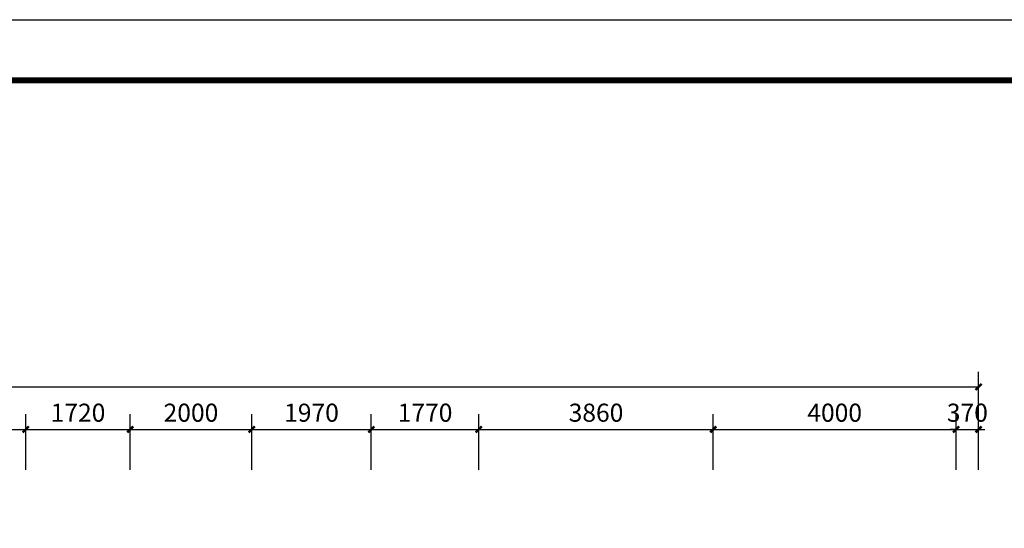
# Model space of a CAD drawing. Units: millimetres. Extents: x -447491 to 29365465, y -10279710 to 28025236.
# Drawn here: x 1893547 to 1909760, y 237494 to 245863 of the extents above; entities that cross this region are included whole.
import ezdxf
from ezdxf.enums import TextEntityAlignment as Align

# ---------------------------------------------------------------- set-up
doc = ezdxf.new("R2010")
doc.units = ezdxf.units.MM
doc.header["$LTSCALE"] = 1000
for name, color, linetype in [('TEL_DIM', 3, 'Continuous'), ('图框', 135, 'Continuous'), ('图框--文字', 7, 'Continuous')]:
    doc.layers.add(name, color=color, linetype=linetype)
doc.styles.add('_TCH_DIM_T3', font='SIMPLEX', dxfattribs={"width": 0.705882, "bigfont": 'GBCBIG'})
doc.styles.add('图框-宋体', font='txt', dxfattribs={"width": 0.8})
doc.dimstyles.new('_TCH_ARCH&&100', dxfattribs={"dimtxt": 297.5, "dimasz": 100, "dimexe": 250, "dimexo": 300, "dimgap": 126.25, "dimtad": 1, "dimdec": 0, "dimzin": 0, "dimdsep": 46, "dimtxsty": '_TCH_DIM_T3', "dimblk": 'ARCHTICK', "dimcen": 0.09, "dimclrt": 7, "dimazin": 2, "dimtfac": 1, "dimtdec": 0, "dimtix": 1, "dimtmove": 2, "dimatfit": 3, "dimfxl": 0, "dimtolj": 1, "dimtzin": 0, "dimarcsym": 0})

# ---------------------------------------------------------------- blocks, each defined once
blk = doc.blocks.new('_ArchTick')
at = {"color": 0, "linetype": 'ByBlock', "const_width": 0.4}
blk.add_lwpolyline([(-0.5, -0.5), (0.5, 0.5)], dxfattribs=at)
blk = doc.blocks.new('*D145')
at = {"layer": 'Defpoints', "color": 0, "transparency": 16777216}
for p in [(247937, 147088), (210067, 145425), (247937, 145425)]:
    blk.add_point(p, dxfattribs=at)
at = {"layer": 'TEL_DIM', "color": 0, "lineweight": -2, "transparency": 16777216}
for p, q in [((210067, 145725), (210067, 147338)), ((247937, 145725), (247937, 147338)), ((210067, 147088), (247937, 147088))]:
    blk.add_line(p, q, dxfattribs=at)
at = {"layer": 'TEL_DIM', "color": 0, "lineweight": -2, "transparency": 16777216, "xscale": 100, "yscale": 100, "zscale": 100, "rotation": 180}
blk.add_blockref('_ArchTick', (210067, 147088), dxfattribs=at)
at = {"layer": 'TEL_DIM', "color": 0, "lineweight": -2, "transparency": 16777216, "xscale": 100, "yscale": 100, "zscale": 100}
blk.add_blockref('_ArchTick', (247937, 147088), dxfattribs=at)
at = {"layer": 'TEL_DIM', "color": 7, "transparency": 16777216, "insert": (229002, 147363), "char_height": 297.5, "attachment_point": 5, "style": '_TCH_DIM_T3'}
blk.add_mtext('\\A1;37870', dxfattribs=at)
blk = doc.blocks.new('*D154')
at = {"layer": 'Defpoints', "color": 0, "transparency": 16777216}
for p in [(232247, 146388), (228677, 145425), (232247, 145425)]:
    blk.add_point(p, dxfattribs=at)
at = {"layer": 'TEL_DIM', "color": 0, "lineweight": -2, "transparency": 16777216}
for p, q in [((228677, 145725), (228677, 146638)), ((232247, 145725), (232247, 146638)), ((228677, 146388), (232247, 146388))]:
    blk.add_line(p, q, dxfattribs=at)
at = {"layer": 'TEL_DIM', "color": 0, "lineweight": -2, "transparency": 16777216, "xscale": 100, "yscale": 100, "zscale": 100, "rotation": 180}
blk.add_blockref('_ArchTick', (228677, 146388), dxfattribs=at)
at = {"layer": 'TEL_DIM', "color": 0, "lineweight": -2, "transparency": 16777216, "xscale": 100, "yscale": 100, "zscale": 100}
blk.add_blockref('_ArchTick', (232247, 146388), dxfattribs=at)
at = {"layer": 'TEL_DIM', "color": 7, "transparency": 16777216, "insert": (230462, 146663), "char_height": 297.5, "attachment_point": 5, "style": '_TCH_DIM_T3'}
blk.add_mtext('\\A1;3570', dxfattribs=at)
blk = doc.blocks.new('*D155')
at = {"layer": 'Defpoints', "color": 0, "transparency": 16777216}
for p in [(233967, 146388), (232247, 145425), (233967, 145425)]:
    blk.add_point(p, dxfattribs=at)
at = {"layer": 'TEL_DIM', "color": 0, "lineweight": -2, "transparency": 16777216}
for p, q in [((232247, 145725), (232247, 146638)), ((233967, 145725), (233967, 146638)), ((232247, 146388), (233967, 146388))]:
    blk.add_line(p, q, dxfattribs=at)
at = {"layer": 'TEL_DIM', "color": 0, "lineweight": -2, "transparency": 16777216, "xscale": 100, "yscale": 100, "zscale": 100, "rotation": 180}
blk.add_blockref('_ArchTick', (232247, 146388), dxfattribs=at)
at = {"layer": 'TEL_DIM', "color": 0, "lineweight": -2, "transparency": 16777216, "xscale": 100, "yscale": 100, "zscale": 100}
blk.add_blockref('_ArchTick', (233967, 146388), dxfattribs=at)
at = {"layer": 'TEL_DIM', "color": 7, "transparency": 16777216, "insert": (233107, 146663), "char_height": 297.5, "attachment_point": 5, "style": '_TCH_DIM_T3'}
blk.add_mtext('\\A1;1720', dxfattribs=at)
blk = doc.blocks.new('*D156')
at = {"layer": 'Defpoints', "color": 0, "transparency": 16777216}
for p in [(235967, 146388), (233967, 145425), (235967, 145425)]:
    blk.add_point(p, dxfattribs=at)
at = {"layer": 'TEL_DIM', "color": 0, "lineweight": -2, "transparency": 16777216}
for p, q in [((233967, 145725), (233967, 146638)), ((235967, 145725), (235967, 146638)), ((233967, 146388), (235967, 146388))]:
    blk.add_line(p, q, dxfattribs=at)
at = {"layer": 'TEL_DIM', "color": 0, "lineweight": -2, "transparency": 16777216, "xscale": 100, "yscale": 100, "zscale": 100, "rotation": 180}
blk.add_blockref('_ArchTick', (233967, 146388), dxfattribs=at)
at = {"layer": 'TEL_DIM', "color": 0, "lineweight": -2, "transparency": 16777216, "xscale": 100, "yscale": 100, "zscale": 100}
blk.add_blockref('_ArchTick', (235967, 146388), dxfattribs=at)
at = {"layer": 'TEL_DIM', "color": 7, "transparency": 16777216, "insert": (234967, 146663), "char_height": 297.5, "attachment_point": 5, "style": '_TCH_DIM_T3'}
blk.add_mtext('\\A1;2000', dxfattribs=at)
blk = doc.blocks.new('*D157')
at = {"layer": 'Defpoints', "color": 0, "transparency": 16777216}
for p in [(237937, 146388), (235967, 145425), (237937, 145425)]:
    blk.add_point(p, dxfattribs=at)
at = {"layer": 'TEL_DIM', "color": 0, "lineweight": -2, "transparency": 16777216}
for p, q in [((235967, 145725), (235967, 146638)), ((237937, 145725), (237937, 146638)), ((235967, 146388), (237937, 146388))]:
    blk.add_line(p, q, dxfattribs=at)
at = {"layer": 'TEL_DIM', "color": 0, "lineweight": -2, "transparency": 16777216, "xscale": 100, "yscale": 100, "zscale": 100, "rotation": 180}
blk.add_blockref('_ArchTick', (235967, 146388), dxfattribs=at)
at = {"layer": 'TEL_DIM', "color": 0, "lineweight": -2, "transparency": 16777216, "xscale": 100, "yscale": 100, "zscale": 100}
blk.add_blockref('_ArchTick', (237937, 146388), dxfattribs=at)
at = {"layer": 'TEL_DIM', "color": 7, "transparency": 16777216, "insert": (236952, 146663), "char_height": 297.5, "attachment_point": 5, "style": '_TCH_DIM_T3'}
blk.add_mtext('\\A1;1970', dxfattribs=at)
blk = doc.blocks.new('*D158')
at = {"layer": 'Defpoints', "color": 0, "transparency": 16777216}
for p in [(239707, 146388), (237937, 145425), (239707, 145425)]:
    blk.add_point(p, dxfattribs=at)
at = {"layer": 'TEL_DIM', "color": 0, "lineweight": -2, "transparency": 16777216}
for p, q in [((237937, 145725), (237937, 146638)), ((239707, 145725), (239707, 146638)), ((237937, 146388), (239707, 146388))]:
    blk.add_line(p, q, dxfattribs=at)
at = {"layer": 'TEL_DIM', "color": 0, "lineweight": -2, "transparency": 16777216, "xscale": 100, "yscale": 100, "zscale": 100, "rotation": 180}
blk.add_blockref('_ArchTick', (237937, 146388), dxfattribs=at)
at = {"layer": 'TEL_DIM', "color": 0, "lineweight": -2, "transparency": 16777216, "xscale": 100, "yscale": 100, "zscale": 100}
blk.add_blockref('_ArchTick', (239707, 146388), dxfattribs=at)
at = {"layer": 'TEL_DIM', "color": 7, "transparency": 16777216, "insert": (238822, 146663), "char_height": 297.5, "attachment_point": 5, "style": '_TCH_DIM_T3'}
blk.add_mtext('\\A1;1770', dxfattribs=at)
blk = doc.blocks.new('*D159')
at = {"layer": 'Defpoints', "color": 0, "transparency": 16777216}
for p in [(243567, 146388), (239707, 145425), (243567, 145425)]:
    blk.add_point(p, dxfattribs=at)
at = {"layer": 'TEL_DIM', "color": 0, "lineweight": -2, "transparency": 16777216}
for p, q in [((239707, 145725), (239707, 146638)), ((243567, 145725), (243567, 146638)), ((239707, 146388), (243567, 146388))]:
    blk.add_line(p, q, dxfattribs=at)
at = {"layer": 'TEL_DIM', "color": 0, "lineweight": -2, "transparency": 16777216, "xscale": 100, "yscale": 100, "zscale": 100, "rotation": 180}
blk.add_blockref('_ArchTick', (239707, 146388), dxfattribs=at)
at = {"layer": 'TEL_DIM', "color": 0, "lineweight": -2, "transparency": 16777216, "xscale": 100, "yscale": 100, "zscale": 100}
blk.add_blockref('_ArchTick', (243567, 146388), dxfattribs=at)
at = {"layer": 'TEL_DIM', "color": 7, "transparency": 16777216, "insert": (241637, 146663), "char_height": 297.5, "attachment_point": 5, "style": '_TCH_DIM_T3'}
blk.add_mtext('\\A1;3860', dxfattribs=at)
blk = doc.blocks.new('*D160')
at = {"layer": 'Defpoints', "color": 0, "transparency": 16777216}
for p in [(247567, 146388), (243567, 145425), (247567, 145425)]:
    blk.add_point(p, dxfattribs=at)
at = {"layer": 'TEL_DIM', "color": 0, "lineweight": -2, "transparency": 16777216}
for p, q in [((243567, 145725), (243567, 146638)), ((247567, 145725), (247567, 146638)), ((243567, 146388), (247567, 146388))]:
    blk.add_line(p, q, dxfattribs=at)
at = {"layer": 'TEL_DIM', "color": 0, "lineweight": -2, "transparency": 16777216, "xscale": 100, "yscale": 100, "zscale": 100, "rotation": 180}
blk.add_blockref('_ArchTick', (243567, 146388), dxfattribs=at)
at = {"layer": 'TEL_DIM', "color": 0, "lineweight": -2, "transparency": 16777216, "xscale": 100, "yscale": 100, "zscale": 100}
blk.add_blockref('_ArchTick', (247567, 146388), dxfattribs=at)
at = {"layer": 'TEL_DIM', "color": 7, "transparency": 16777216, "insert": (245567, 146663), "char_height": 297.5, "attachment_point": 5, "style": '_TCH_DIM_T3'}
blk.add_mtext('\\A1;4000', dxfattribs=at)
blk = doc.blocks.new('*D161')
at = {"layer": 'Defpoints', "color": 0, "transparency": 16777216}
for p in [(247937, 146388), (247567, 145425), (247937, 145425)]:
    blk.add_point(p, dxfattribs=at)
at = {"layer": 'TEL_DIM', "color": 0, "lineweight": -2, "transparency": 16777216}
for p, q in [((247567, 145725), (247567, 146638)), ((247937, 145725), (247937, 146638)), ((247567, 146388), (247467, 146388)), ((247567, 146388), (247937, 146388)), ((247937, 146388), (248037, 146388))]:
    blk.add_line(p, q, dxfattribs=at)
at = {"layer": 'TEL_DIM', "color": 0, "lineweight": -2, "transparency": 16777216, "xscale": 100, "yscale": 100, "zscale": 100}
blk.add_blockref('_ArchTick', (247567, 146388), dxfattribs=at)
at = {"layer": 'TEL_DIM', "color": 0, "lineweight": -2, "transparency": 16777216, "xscale": 100, "yscale": 100, "zscale": 100, "rotation": 180}
blk.add_blockref('_ArchTick', (247937, 146388), dxfattribs=at)
at = {"layer": 'TEL_DIM', "color": 7, "transparency": 16777216, "insert": (247752, 146663), "char_height": 297.5, "attachment_point": 5, "style": '_TCH_DIM_T3'}
blk.add_mtext('\\A1;370', dxfattribs=at)
blk = doc.blocks.new('*D300')
at = {"layer": 'Defpoints', "color": 0, "transparency": 16777216}
for p in [(247937, 147088), (210067, 145425), (247937, 145425)]:
    blk.add_point(p, dxfattribs=at)
at = {"layer": 'TEL_DIM', "color": 0, "lineweight": -2, "transparency": 16777216}
for p, q in [((210067, 145725), (210067, 147338)), ((247937, 145725), (247937, 147338)), ((210067, 147088), (247937, 147088))]:
    blk.add_line(p, q, dxfattribs=at)
at = {"layer": 'TEL_DIM', "color": 0, "lineweight": -2, "transparency": 16777216, "xscale": 100, "yscale": 100, "zscale": 100, "rotation": 180}
blk.add_blockref('_ArchTick', (210067, 147088), dxfattribs=at)
at = {"layer": 'TEL_DIM', "color": 0, "lineweight": -2, "transparency": 16777216, "xscale": 100, "yscale": 100, "zscale": 100}
blk.add_blockref('_ArchTick', (247937, 147088), dxfattribs=at)
at = {"layer": 'TEL_DIM', "color": 7, "transparency": 16777216, "insert": (229002, 147363), "char_height": 297.5, "attachment_point": 5, "style": '_TCH_DIM_T3'}
blk.add_mtext('\\A1;37870', dxfattribs=at)
blk = doc.blocks.new('*D309')
at = {"layer": 'Defpoints', "color": 0, "transparency": 16777216}
for p in [(232247, 146388), (228677, 145425), (232247, 145425)]:
    blk.add_point(p, dxfattribs=at)
at = {"layer": 'TEL_DIM', "color": 0, "lineweight": -2, "transparency": 16777216}
for p, q in [((228677, 145725), (228677, 146638)), ((232247, 145725), (232247, 146638)), ((228677, 146388), (232247, 146388))]:
    blk.add_line(p, q, dxfattribs=at)
at = {"layer": 'TEL_DIM', "color": 0, "lineweight": -2, "transparency": 16777216, "xscale": 100, "yscale": 100, "zscale": 100, "rotation": 180}
blk.add_blockref('_ArchTick', (228677, 146388), dxfattribs=at)
at = {"layer": 'TEL_DIM', "color": 0, "lineweight": -2, "transparency": 16777216, "xscale": 100, "yscale": 100, "zscale": 100}
blk.add_blockref('_ArchTick', (232247, 146388), dxfattribs=at)
at = {"layer": 'TEL_DIM', "color": 7, "transparency": 16777216, "insert": (230462, 146663), "char_height": 297.5, "attachment_point": 5, "style": '_TCH_DIM_T3'}
blk.add_mtext('\\A1;3570', dxfattribs=at)
blk = doc.blocks.new('*D310')
at = {"layer": 'Defpoints', "color": 0, "transparency": 16777216}
for p in [(233967, 146388), (232247, 145425), (233967, 145425)]:
    blk.add_point(p, dxfattribs=at)
at = {"layer": 'TEL_DIM', "color": 0, "lineweight": -2, "transparency": 16777216}
for p, q in [((232247, 145725), (232247, 146638)), ((233967, 145725), (233967, 146638)), ((232247, 146388), (233967, 146388))]:
    blk.add_line(p, q, dxfattribs=at)
at = {"layer": 'TEL_DIM', "color": 0, "lineweight": -2, "transparency": 16777216, "xscale": 100, "yscale": 100, "zscale": 100, "rotation": 180}
blk.add_blockref('_ArchTick', (232247, 146388), dxfattribs=at)
at = {"layer": 'TEL_DIM', "color": 0, "lineweight": -2, "transparency": 16777216, "xscale": 100, "yscale": 100, "zscale": 100}
blk.add_blockref('_ArchTick', (233967, 146388), dxfattribs=at)
at = {"layer": 'TEL_DIM', "color": 7, "transparency": 16777216, "insert": (233107, 146663), "char_height": 297.5, "attachment_point": 5, "style": '_TCH_DIM_T3'}
blk.add_mtext('\\A1;1720', dxfattribs=at)
blk = doc.blocks.new('*D311')
at = {"layer": 'Defpoints', "color": 0, "transparency": 16777216}
for p in [(235967, 146388), (233967, 145425), (235967, 145425)]:
    blk.add_point(p, dxfattribs=at)
at = {"layer": 'TEL_DIM', "color": 0, "lineweight": -2, "transparency": 16777216}
for p, q in [((233967, 145725), (233967, 146638)), ((235967, 145725), (235967, 146638)), ((233967, 146388), (235967, 146388))]:
    blk.add_line(p, q, dxfattribs=at)
at = {"layer": 'TEL_DIM', "color": 0, "lineweight": -2, "transparency": 16777216, "xscale": 100, "yscale": 100, "zscale": 100, "rotation": 180}
blk.add_blockref('_ArchTick', (233967, 146388), dxfattribs=at)
at = {"layer": 'TEL_DIM', "color": 0, "lineweight": -2, "transparency": 16777216, "xscale": 100, "yscale": 100, "zscale": 100}
blk.add_blockref('_ArchTick', (235967, 146388), dxfattribs=at)
at = {"layer": 'TEL_DIM', "color": 7, "transparency": 16777216, "insert": (234967, 146663), "char_height": 297.5, "attachment_point": 5, "style": '_TCH_DIM_T3'}
blk.add_mtext('\\A1;2000', dxfattribs=at)
blk = doc.blocks.new('*D312')
at = {"layer": 'Defpoints', "color": 0, "transparency": 16777216}
for p in [(237937, 146388), (235967, 145425), (237937, 145425)]:
    blk.add_point(p, dxfattribs=at)
at = {"layer": 'TEL_DIM', "color": 0, "lineweight": -2, "transparency": 16777216}
for p, q in [((235967, 145725), (235967, 146638)), ((237937, 145725), (237937, 146638)), ((235967, 146388), (237937, 146388))]:
    blk.add_line(p, q, dxfattribs=at)
at = {"layer": 'TEL_DIM', "color": 0, "lineweight": -2, "transparency": 16777216, "xscale": 100, "yscale": 100, "zscale": 100, "rotation": 180}
blk.add_blockref('_ArchTick', (235967, 146388), dxfattribs=at)
at = {"layer": 'TEL_DIM', "color": 0, "lineweight": -2, "transparency": 16777216, "xscale": 100, "yscale": 100, "zscale": 100}
blk.add_blockref('_ArchTick', (237937, 146388), dxfattribs=at)
at = {"layer": 'TEL_DIM', "color": 7, "transparency": 16777216, "insert": (236952, 146663), "char_height": 297.5, "attachment_point": 5, "style": '_TCH_DIM_T3'}
blk.add_mtext('\\A1;1970', dxfattribs=at)
blk = doc.blocks.new('*D313')
at = {"layer": 'Defpoints', "color": 0, "transparency": 16777216}
for p in [(239707, 146388), (237937, 145425), (239707, 145425)]:
    blk.add_point(p, dxfattribs=at)
at = {"layer": 'TEL_DIM', "color": 0, "lineweight": -2, "transparency": 16777216}
for p, q in [((237937, 145725), (237937, 146638)), ((239707, 145725), (239707, 146638)), ((237937, 146388), (239707, 146388))]:
    blk.add_line(p, q, dxfattribs=at)
at = {"layer": 'TEL_DIM', "color": 0, "lineweight": -2, "transparency": 16777216, "xscale": 100, "yscale": 100, "zscale": 100, "rotation": 180}
blk.add_blockref('_ArchTick', (237937, 146388), dxfattribs=at)
at = {"layer": 'TEL_DIM', "color": 0, "lineweight": -2, "transparency": 16777216, "xscale": 100, "yscale": 100, "zscale": 100}
blk.add_blockref('_ArchTick', (239707, 146388), dxfattribs=at)
at = {"layer": 'TEL_DIM', "color": 7, "transparency": 16777216, "insert": (238822, 146663), "char_height": 297.5, "attachment_point": 5, "style": '_TCH_DIM_T3'}
blk.add_mtext('\\A1;1770', dxfattribs=at)
blk = doc.blocks.new('*D314')
at = {"layer": 'Defpoints', "color": 0, "transparency": 16777216}
for p in [(243567, 146388), (239707, 145425), (243567, 145425)]:
    blk.add_point(p, dxfattribs=at)
at = {"layer": 'TEL_DIM', "color": 0, "lineweight": -2, "transparency": 16777216}
for p, q in [((239707, 145725), (239707, 146638)), ((243567, 145725), (243567, 146638)), ((239707, 146388), (243567, 146388))]:
    blk.add_line(p, q, dxfattribs=at)
at = {"layer": 'TEL_DIM', "color": 0, "lineweight": -2, "transparency": 16777216, "xscale": 100, "yscale": 100, "zscale": 100, "rotation": 180}
blk.add_blockref('_ArchTick', (239707, 146388), dxfattribs=at)
at = {"layer": 'TEL_DIM', "color": 0, "lineweight": -2, "transparency": 16777216, "xscale": 100, "yscale": 100, "zscale": 100}
blk.add_blockref('_ArchTick', (243567, 146388), dxfattribs=at)
at = {"layer": 'TEL_DIM', "color": 7, "transparency": 16777216, "insert": (241637, 146663), "char_height": 297.5, "attachment_point": 5, "style": '_TCH_DIM_T3'}
blk.add_mtext('\\A1;3860', dxfattribs=at)
blk = doc.blocks.new('*D315')
at = {"layer": 'Defpoints', "color": 0, "transparency": 16777216}
for p in [(247567, 146388), (243567, 145425), (247567, 145425)]:
    blk.add_point(p, dxfattribs=at)
at = {"layer": 'TEL_DIM', "color": 0, "lineweight": -2, "transparency": 16777216}
for p, q in [((243567, 145725), (243567, 146638)), ((247567, 145725), (247567, 146638)), ((243567, 146388), (247567, 146388))]:
    blk.add_line(p, q, dxfattribs=at)
at = {"layer": 'TEL_DIM', "color": 0, "lineweight": -2, "transparency": 16777216, "xscale": 100, "yscale": 100, "zscale": 100, "rotation": 180}
blk.add_blockref('_ArchTick', (243567, 146388), dxfattribs=at)
at = {"layer": 'TEL_DIM', "color": 0, "lineweight": -2, "transparency": 16777216, "xscale": 100, "yscale": 100, "zscale": 100}
blk.add_blockref('_ArchTick', (247567, 146388), dxfattribs=at)
at = {"layer": 'TEL_DIM', "color": 7, "transparency": 16777216, "insert": (245567, 146663), "char_height": 297.5, "attachment_point": 5, "style": '_TCH_DIM_T3'}
blk.add_mtext('\\A1;4000', dxfattribs=at)
blk = doc.blocks.new('*D316')
at = {"layer": 'Defpoints', "color": 0, "transparency": 16777216}
for p in [(247937, 146388), (247567, 145425), (247937, 145425)]:
    blk.add_point(p, dxfattribs=at)
at = {"layer": 'TEL_DIM', "color": 0, "lineweight": -2, "transparency": 16777216}
for p, q in [((247567, 145725), (247567, 146638)), ((247937, 145725), (247937, 146638)), ((247567, 146388), (247467, 146388)), ((247567, 146388), (247937, 146388)), ((247937, 146388), (248037, 146388))]:
    blk.add_line(p, q, dxfattribs=at)
at = {"layer": 'TEL_DIM', "color": 0, "lineweight": -2, "transparency": 16777216, "xscale": 100, "yscale": 100, "zscale": 100}
blk.add_blockref('_ArchTick', (247567, 146388), dxfattribs=at)
at = {"layer": 'TEL_DIM', "color": 0, "lineweight": -2, "transparency": 16777216, "xscale": 100, "yscale": 100, "zscale": 100, "rotation": 180}
blk.add_blockref('_ArchTick', (247937, 146388), dxfattribs=at)
at = {"layer": 'TEL_DIM', "color": 7, "transparency": 16777216, "insert": (247752, 146663), "char_height": 297.5, "attachment_point": 5, "style": '_TCH_DIM_T3'}
blk.add_mtext('\\A1;370', dxfattribs=at)
blk = doc.blocks.new('*D583')
at = {"layer": 'Defpoints', "color": 0, "transparency": 16777216}
for p in [(247937, 147088), (210067, 145425), (247937, 145425)]:
    blk.add_point(p, dxfattribs=at)
at = {"layer": 'TEL_DIM', "color": 0, "lineweight": -2, "transparency": 16777216}
for p, q in [((210067, 145725), (210067, 147338)), ((247937, 145725), (247937, 147338)), ((210067, 147088), (247937, 147088))]:
    blk.add_line(p, q, dxfattribs=at)
at = {"layer": 'TEL_DIM', "color": 0, "lineweight": -2, "transparency": 16777216, "xscale": 100, "yscale": 100, "zscale": 100, "rotation": 180}
blk.add_blockref('_ArchTick', (210067, 147088), dxfattribs=at)
at = {"layer": 'TEL_DIM', "color": 0, "lineweight": -2, "transparency": 16777216, "xscale": 100, "yscale": 100, "zscale": 100}
blk.add_blockref('_ArchTick', (247937, 147088), dxfattribs=at)
at = {"layer": 'TEL_DIM', "color": 7, "transparency": 16777216, "insert": (229002, 147363), "char_height": 297.5, "attachment_point": 5, "style": '_TCH_DIM_T3'}
blk.add_mtext('\\A1;37870', dxfattribs=at)
blk = doc.blocks.new('*D592')
at = {"layer": 'Defpoints', "color": 0, "transparency": 16777216}
for p in [(232247, 146388), (228677, 145425), (232247, 145425)]:
    blk.add_point(p, dxfattribs=at)
at = {"layer": 'TEL_DIM', "color": 0, "lineweight": -2, "transparency": 16777216}
for p, q in [((228677, 145725), (228677, 146638)), ((232247, 145725), (232247, 146638)), ((228677, 146388), (232247, 146388))]:
    blk.add_line(p, q, dxfattribs=at)
at = {"layer": 'TEL_DIM', "color": 0, "lineweight": -2, "transparency": 16777216, "xscale": 100, "yscale": 100, "zscale": 100, "rotation": 180}
blk.add_blockref('_ArchTick', (228677, 146388), dxfattribs=at)
at = {"layer": 'TEL_DIM', "color": 0, "lineweight": -2, "transparency": 16777216, "xscale": 100, "yscale": 100, "zscale": 100}
blk.add_blockref('_ArchTick', (232247, 146388), dxfattribs=at)
at = {"layer": 'TEL_DIM', "color": 7, "transparency": 16777216, "insert": (230462, 146663), "char_height": 297.5, "attachment_point": 5, "style": '_TCH_DIM_T3'}
blk.add_mtext('\\A1;3570', dxfattribs=at)
blk = doc.blocks.new('*D593')
at = {"layer": 'Defpoints', "color": 0, "transparency": 16777216}
for p in [(233967, 146388), (232247, 145425), (233967, 145425)]:
    blk.add_point(p, dxfattribs=at)
at = {"layer": 'TEL_DIM', "color": 0, "lineweight": -2, "transparency": 16777216}
for p, q in [((232247, 145725), (232247, 146638)), ((233967, 145725), (233967, 146638)), ((232247, 146388), (233967, 146388))]:
    blk.add_line(p, q, dxfattribs=at)
at = {"layer": 'TEL_DIM', "color": 0, "lineweight": -2, "transparency": 16777216, "xscale": 100, "yscale": 100, "zscale": 100, "rotation": 180}
blk.add_blockref('_ArchTick', (232247, 146388), dxfattribs=at)
at = {"layer": 'TEL_DIM', "color": 0, "lineweight": -2, "transparency": 16777216, "xscale": 100, "yscale": 100, "zscale": 100}
blk.add_blockref('_ArchTick', (233967, 146388), dxfattribs=at)
at = {"layer": 'TEL_DIM', "color": 7, "transparency": 16777216, "insert": (233107, 146663), "char_height": 297.5, "attachment_point": 5, "style": '_TCH_DIM_T3'}
blk.add_mtext('\\A1;1720', dxfattribs=at)
blk = doc.blocks.new('*D594')
at = {"layer": 'Defpoints', "color": 0, "transparency": 16777216}
for p in [(235967, 146388), (233967, 145425), (235967, 145425)]:
    blk.add_point(p, dxfattribs=at)
at = {"layer": 'TEL_DIM', "color": 0, "lineweight": -2, "transparency": 16777216}
for p, q in [((233967, 145725), (233967, 146638)), ((235967, 145725), (235967, 146638)), ((233967, 146388), (235967, 146388))]:
    blk.add_line(p, q, dxfattribs=at)
at = {"layer": 'TEL_DIM', "color": 0, "lineweight": -2, "transparency": 16777216, "xscale": 100, "yscale": 100, "zscale": 100, "rotation": 180}
blk.add_blockref('_ArchTick', (233967, 146388), dxfattribs=at)
at = {"layer": 'TEL_DIM', "color": 0, "lineweight": -2, "transparency": 16777216, "xscale": 100, "yscale": 100, "zscale": 100}
blk.add_blockref('_ArchTick', (235967, 146388), dxfattribs=at)
at = {"layer": 'TEL_DIM', "color": 7, "transparency": 16777216, "insert": (234967, 146663), "char_height": 297.5, "attachment_point": 5, "style": '_TCH_DIM_T3'}
blk.add_mtext('\\A1;2000', dxfattribs=at)
blk = doc.blocks.new('*D595')
at = {"layer": 'Defpoints', "color": 0, "transparency": 16777216}
for p in [(237937, 146388), (235967, 145425), (237937, 145425)]:
    blk.add_point(p, dxfattribs=at)
at = {"layer": 'TEL_DIM', "color": 0, "lineweight": -2, "transparency": 16777216}
for p, q in [((235967, 145725), (235967, 146638)), ((237937, 145725), (237937, 146638)), ((235967, 146388), (237937, 146388))]:
    blk.add_line(p, q, dxfattribs=at)
at = {"layer": 'TEL_DIM', "color": 0, "lineweight": -2, "transparency": 16777216, "xscale": 100, "yscale": 100, "zscale": 100, "rotation": 180}
blk.add_blockref('_ArchTick', (235967, 146388), dxfattribs=at)
at = {"layer": 'TEL_DIM', "color": 0, "lineweight": -2, "transparency": 16777216, "xscale": 100, "yscale": 100, "zscale": 100}
blk.add_blockref('_ArchTick', (237937, 146388), dxfattribs=at)
at = {"layer": 'TEL_DIM', "color": 7, "transparency": 16777216, "insert": (236952, 146663), "char_height": 297.5, "attachment_point": 5, "style": '_TCH_DIM_T3'}
blk.add_mtext('\\A1;1970', dxfattribs=at)
blk = doc.blocks.new('*D596')
at = {"layer": 'Defpoints', "color": 0, "transparency": 16777216}
for p in [(239707, 146388), (237937, 145425), (239707, 145425)]:
    blk.add_point(p, dxfattribs=at)
at = {"layer": 'TEL_DIM', "color": 0, "lineweight": -2, "transparency": 16777216}
for p, q in [((237937, 145725), (237937, 146638)), ((239707, 145725), (239707, 146638)), ((237937, 146388), (239707, 146388))]:
    blk.add_line(p, q, dxfattribs=at)
at = {"layer": 'TEL_DIM', "color": 0, "lineweight": -2, "transparency": 16777216, "xscale": 100, "yscale": 100, "zscale": 100, "rotation": 180}
blk.add_blockref('_ArchTick', (237937, 146388), dxfattribs=at)
at = {"layer": 'TEL_DIM', "color": 0, "lineweight": -2, "transparency": 16777216, "xscale": 100, "yscale": 100, "zscale": 100}
blk.add_blockref('_ArchTick', (239707, 146388), dxfattribs=at)
at = {"layer": 'TEL_DIM', "color": 7, "transparency": 16777216, "insert": (238822, 146663), "char_height": 297.5, "attachment_point": 5, "style": '_TCH_DIM_T3'}
blk.add_mtext('\\A1;1770', dxfattribs=at)
blk = doc.blocks.new('*D597')
at = {"layer": 'Defpoints', "color": 0, "transparency": 16777216}
for p in [(243567, 146388), (239707, 145425), (243567, 145425)]:
    blk.add_point(p, dxfattribs=at)
at = {"layer": 'TEL_DIM', "color": 0, "lineweight": -2, "transparency": 16777216}
for p, q in [((239707, 145725), (239707, 146638)), ((243567, 145725), (243567, 146638)), ((239707, 146388), (243567, 146388))]:
    blk.add_line(p, q, dxfattribs=at)
at = {"layer": 'TEL_DIM', "color": 0, "lineweight": -2, "transparency": 16777216, "xscale": 100, "yscale": 100, "zscale": 100, "rotation": 180}
blk.add_blockref('_ArchTick', (239707, 146388), dxfattribs=at)
at = {"layer": 'TEL_DIM', "color": 0, "lineweight": -2, "transparency": 16777216, "xscale": 100, "yscale": 100, "zscale": 100}
blk.add_blockref('_ArchTick', (243567, 146388), dxfattribs=at)
at = {"layer": 'TEL_DIM', "color": 7, "transparency": 16777216, "insert": (241637, 146663), "char_height": 297.5, "attachment_point": 5, "style": '_TCH_DIM_T3'}
blk.add_mtext('\\A1;3860', dxfattribs=at)
blk = doc.blocks.new('*D598')
at = {"layer": 'Defpoints', "color": 0, "transparency": 16777216}
for p in [(247567, 146388), (243567, 145425), (247567, 145425)]:
    blk.add_point(p, dxfattribs=at)
at = {"layer": 'TEL_DIM', "color": 0, "lineweight": -2, "transparency": 16777216}
for p, q in [((243567, 145725), (243567, 146638)), ((247567, 145725), (247567, 146638)), ((243567, 146388), (247567, 146388))]:
    blk.add_line(p, q, dxfattribs=at)
at = {"layer": 'TEL_DIM', "color": 0, "lineweight": -2, "transparency": 16777216, "xscale": 100, "yscale": 100, "zscale": 100, "rotation": 180}
blk.add_blockref('_ArchTick', (243567, 146388), dxfattribs=at)
at = {"layer": 'TEL_DIM', "color": 0, "lineweight": -2, "transparency": 16777216, "xscale": 100, "yscale": 100, "zscale": 100}
blk.add_blockref('_ArchTick', (247567, 146388), dxfattribs=at)
at = {"layer": 'TEL_DIM', "color": 7, "transparency": 16777216, "insert": (245567, 146663), "char_height": 297.5, "attachment_point": 5, "style": '_TCH_DIM_T3'}
blk.add_mtext('\\A1;4000', dxfattribs=at)
blk = doc.blocks.new('*D599')
at = {"layer": 'Defpoints', "color": 0, "transparency": 16777216}
for p in [(247937, 146388), (247567, 145425), (247937, 145425)]:
    blk.add_point(p, dxfattribs=at)
at = {"layer": 'TEL_DIM', "color": 0, "lineweight": -2, "transparency": 16777216}
for p, q in [((247567, 145725), (247567, 146638)), ((247937, 145725), (247937, 146638)), ((247567, 146388), (247467, 146388)), ((247567, 146388), (247937, 146388)), ((247937, 146388), (248037, 146388))]:
    blk.add_line(p, q, dxfattribs=at)
at = {"layer": 'TEL_DIM', "color": 0, "lineweight": -2, "transparency": 16777216, "xscale": 100, "yscale": 100, "zscale": 100}
blk.add_blockref('_ArchTick', (247567, 146388), dxfattribs=at)
at = {"layer": 'TEL_DIM', "color": 0, "lineweight": -2, "transparency": 16777216, "xscale": 100, "yscale": 100, "zscale": 100, "rotation": 180}
blk.add_blockref('_ArchTick', (247937, 146388), dxfattribs=at)
at = {"layer": 'TEL_DIM', "color": 7, "transparency": 16777216, "insert": (247752, 146663), "char_height": 297.5, "attachment_point": 5, "style": '_TCH_DIM_T3'}
blk.add_mtext('\\A1;370', dxfattribs=at)
blk = doc.blocks.new('*D818')
at = {"layer": 'Defpoints', "color": 0, "transparency": 16777216}
for p in [(247937, 147088), (210067, 145425), (247937, 145425)]:
    blk.add_point(p, dxfattribs=at)
at = {"layer": 'TEL_DIM', "color": 0, "lineweight": -2, "transparency": 16777216}
for p, q in [((210067, 145725), (210067, 147338)), ((247937, 145725), (247937, 147338)), ((210067, 147088), (247937, 147088))]:
    blk.add_line(p, q, dxfattribs=at)
at = {"layer": 'TEL_DIM', "color": 0, "lineweight": -2, "transparency": 16777216, "xscale": 100, "yscale": 100, "zscale": 100, "rotation": 180}
blk.add_blockref('_ArchTick', (210067, 147088), dxfattribs=at)
at = {"layer": 'TEL_DIM', "color": 0, "lineweight": -2, "transparency": 16777216, "xscale": 100, "yscale": 100, "zscale": 100}
blk.add_blockref('_ArchTick', (247937, 147088), dxfattribs=at)
at = {"layer": 'TEL_DIM', "color": 7, "transparency": 16777216, "insert": (229002, 147363), "char_height": 297.5, "attachment_point": 5, "style": '_TCH_DIM_T3'}
blk.add_mtext('\\A1;37870', dxfattribs=at)
blk = doc.blocks.new('*D827')
at = {"layer": 'Defpoints', "color": 0, "transparency": 16777216}
for p in [(232247, 146388), (228677, 145425), (232247, 145425)]:
    blk.add_point(p, dxfattribs=at)
at = {"layer": 'TEL_DIM', "color": 0, "lineweight": -2, "transparency": 16777216}
for p, q in [((228677, 145725), (228677, 146638)), ((232247, 145725), (232247, 146638)), ((228677, 146388), (232247, 146388))]:
    blk.add_line(p, q, dxfattribs=at)
at = {"layer": 'TEL_DIM', "color": 0, "lineweight": -2, "transparency": 16777216, "xscale": 100, "yscale": 100, "zscale": 100, "rotation": 180}
blk.add_blockref('_ArchTick', (228677, 146388), dxfattribs=at)
at = {"layer": 'TEL_DIM', "color": 0, "lineweight": -2, "transparency": 16777216, "xscale": 100, "yscale": 100, "zscale": 100}
blk.add_blockref('_ArchTick', (232247, 146388), dxfattribs=at)
at = {"layer": 'TEL_DIM', "color": 7, "transparency": 16777216, "insert": (230462, 146663), "char_height": 297.5, "attachment_point": 5, "style": '_TCH_DIM_T3'}
blk.add_mtext('\\A1;3570', dxfattribs=at)
blk = doc.blocks.new('*D828')
at = {"layer": 'Defpoints', "color": 0, "transparency": 16777216}
for p in [(233967, 146388), (232247, 145425), (233967, 145425)]:
    blk.add_point(p, dxfattribs=at)
at = {"layer": 'TEL_DIM', "color": 0, "lineweight": -2, "transparency": 16777216}
for p, q in [((232247, 145725), (232247, 146638)), ((233967, 145725), (233967, 146638)), ((232247, 146388), (233967, 146388))]:
    blk.add_line(p, q, dxfattribs=at)
at = {"layer": 'TEL_DIM', "color": 0, "lineweight": -2, "transparency": 16777216, "xscale": 100, "yscale": 100, "zscale": 100, "rotation": 180}
blk.add_blockref('_ArchTick', (232247, 146388), dxfattribs=at)
at = {"layer": 'TEL_DIM', "color": 0, "lineweight": -2, "transparency": 16777216, "xscale": 100, "yscale": 100, "zscale": 100}
blk.add_blockref('_ArchTick', (233967, 146388), dxfattribs=at)
at = {"layer": 'TEL_DIM', "color": 7, "transparency": 16777216, "insert": (233107, 146663), "char_height": 297.5, "attachment_point": 5, "style": '_TCH_DIM_T3'}
blk.add_mtext('\\A1;1720', dxfattribs=at)
blk = doc.blocks.new('*D829')
at = {"layer": 'Defpoints', "color": 0, "transparency": 16777216}
for p in [(235967, 146388), (233967, 145425), (235967, 145425)]:
    blk.add_point(p, dxfattribs=at)
at = {"layer": 'TEL_DIM', "color": 0, "lineweight": -2, "transparency": 16777216}
for p, q in [((233967, 145725), (233967, 146638)), ((235967, 145725), (235967, 146638)), ((233967, 146388), (235967, 146388))]:
    blk.add_line(p, q, dxfattribs=at)
at = {"layer": 'TEL_DIM', "color": 0, "lineweight": -2, "transparency": 16777216, "xscale": 100, "yscale": 100, "zscale": 100, "rotation": 180}
blk.add_blockref('_ArchTick', (233967, 146388), dxfattribs=at)
at = {"layer": 'TEL_DIM', "color": 0, "lineweight": -2, "transparency": 16777216, "xscale": 100, "yscale": 100, "zscale": 100}
blk.add_blockref('_ArchTick', (235967, 146388), dxfattribs=at)
at = {"layer": 'TEL_DIM', "color": 7, "transparency": 16777216, "insert": (234967, 146663), "char_height": 297.5, "attachment_point": 5, "style": '_TCH_DIM_T3'}
blk.add_mtext('\\A1;2000', dxfattribs=at)
blk = doc.blocks.new('*D830')
at = {"layer": 'Defpoints', "color": 0, "transparency": 16777216}
for p in [(237937, 146388), (235967, 145425), (237937, 145425)]:
    blk.add_point(p, dxfattribs=at)
at = {"layer": 'TEL_DIM', "color": 0, "lineweight": -2, "transparency": 16777216}
for p, q in [((235967, 145725), (235967, 146638)), ((237937, 145725), (237937, 146638)), ((235967, 146388), (237937, 146388))]:
    blk.add_line(p, q, dxfattribs=at)
at = {"layer": 'TEL_DIM', "color": 0, "lineweight": -2, "transparency": 16777216, "xscale": 100, "yscale": 100, "zscale": 100, "rotation": 180}
blk.add_blockref('_ArchTick', (235967, 146388), dxfattribs=at)
at = {"layer": 'TEL_DIM', "color": 0, "lineweight": -2, "transparency": 16777216, "xscale": 100, "yscale": 100, "zscale": 100}
blk.add_blockref('_ArchTick', (237937, 146388), dxfattribs=at)
at = {"layer": 'TEL_DIM', "color": 7, "transparency": 16777216, "insert": (236952, 146663), "char_height": 297.5, "attachment_point": 5, "style": '_TCH_DIM_T3'}
blk.add_mtext('\\A1;1970', dxfattribs=at)
blk = doc.blocks.new('*D831')
at = {"layer": 'Defpoints', "color": 0, "transparency": 16777216}
for p in [(239707, 146388), (237937, 145425), (239707, 145425)]:
    blk.add_point(p, dxfattribs=at)
at = {"layer": 'TEL_DIM', "color": 0, "lineweight": -2, "transparency": 16777216}
for p, q in [((237937, 145725), (237937, 146638)), ((239707, 145725), (239707, 146638)), ((237937, 146388), (239707, 146388))]:
    blk.add_line(p, q, dxfattribs=at)
at = {"layer": 'TEL_DIM', "color": 0, "lineweight": -2, "transparency": 16777216, "xscale": 100, "yscale": 100, "zscale": 100, "rotation": 180}
blk.add_blockref('_ArchTick', (237937, 146388), dxfattribs=at)
at = {"layer": 'TEL_DIM', "color": 0, "lineweight": -2, "transparency": 16777216, "xscale": 100, "yscale": 100, "zscale": 100}
blk.add_blockref('_ArchTick', (239707, 146388), dxfattribs=at)
at = {"layer": 'TEL_DIM', "color": 7, "transparency": 16777216, "insert": (238822, 146663), "char_height": 297.5, "attachment_point": 5, "style": '_TCH_DIM_T3'}
blk.add_mtext('\\A1;1770', dxfattribs=at)
blk = doc.blocks.new('*D832')
at = {"layer": 'Defpoints', "color": 0, "transparency": 16777216}
for p in [(243567, 146388), (239707, 145425), (243567, 145425)]:
    blk.add_point(p, dxfattribs=at)
at = {"layer": 'TEL_DIM', "color": 0, "lineweight": -2, "transparency": 16777216}
for p, q in [((239707, 145725), (239707, 146638)), ((243567, 145725), (243567, 146638)), ((239707, 146388), (243567, 146388))]:
    blk.add_line(p, q, dxfattribs=at)
at = {"layer": 'TEL_DIM', "color": 0, "lineweight": -2, "transparency": 16777216, "xscale": 100, "yscale": 100, "zscale": 100, "rotation": 180}
blk.add_blockref('_ArchTick', (239707, 146388), dxfattribs=at)
at = {"layer": 'TEL_DIM', "color": 0, "lineweight": -2, "transparency": 16777216, "xscale": 100, "yscale": 100, "zscale": 100}
blk.add_blockref('_ArchTick', (243567, 146388), dxfattribs=at)
at = {"layer": 'TEL_DIM', "color": 7, "transparency": 16777216, "insert": (241637, 146663), "char_height": 297.5, "attachment_point": 5, "style": '_TCH_DIM_T3'}
blk.add_mtext('\\A1;3860', dxfattribs=at)
blk = doc.blocks.new('*D833')
at = {"layer": 'Defpoints', "color": 0, "transparency": 16777216}
for p in [(247567, 146388), (243567, 145425), (247567, 145425)]:
    blk.add_point(p, dxfattribs=at)
at = {"layer": 'TEL_DIM', "color": 0, "lineweight": -2, "transparency": 16777216}
for p, q in [((243567, 145725), (243567, 146638)), ((247567, 145725), (247567, 146638)), ((243567, 146388), (247567, 146388))]:
    blk.add_line(p, q, dxfattribs=at)
at = {"layer": 'TEL_DIM', "color": 0, "lineweight": -2, "transparency": 16777216, "xscale": 100, "yscale": 100, "zscale": 100, "rotation": 180}
blk.add_blockref('_ArchTick', (243567, 146388), dxfattribs=at)
at = {"layer": 'TEL_DIM', "color": 0, "lineweight": -2, "transparency": 16777216, "xscale": 100, "yscale": 100, "zscale": 100}
blk.add_blockref('_ArchTick', (247567, 146388), dxfattribs=at)
at = {"layer": 'TEL_DIM', "color": 7, "transparency": 16777216, "insert": (245567, 146663), "char_height": 297.5, "attachment_point": 5, "style": '_TCH_DIM_T3'}
blk.add_mtext('\\A1;4000', dxfattribs=at)
blk = doc.blocks.new('*D834')
at = {"layer": 'Defpoints', "color": 0, "transparency": 16777216}
for p in [(247937, 146388), (247567, 145425), (247937, 145425)]:
    blk.add_point(p, dxfattribs=at)
at = {"layer": 'TEL_DIM', "color": 0, "lineweight": -2, "transparency": 16777216}
for p, q in [((247567, 145725), (247567, 146638)), ((247937, 145725), (247937, 146638)), ((247567, 146388), (247467, 146388)), ((247567, 146388), (247937, 146388)), ((247937, 146388), (248037, 146388))]:
    blk.add_line(p, q, dxfattribs=at)
at = {"layer": 'TEL_DIM', "color": 0, "lineweight": -2, "transparency": 16777216, "xscale": 100, "yscale": 100, "zscale": 100}
blk.add_blockref('_ArchTick', (247567, 146388), dxfattribs=at)
at = {"layer": 'TEL_DIM', "color": 0, "lineweight": -2, "transparency": 16777216, "xscale": 100, "yscale": 100, "zscale": 100, "rotation": 180}
blk.add_blockref('_ArchTick', (247937, 146388), dxfattribs=at)
at = {"layer": 'TEL_DIM', "color": 7, "transparency": 16777216, "insert": (247752, 146663), "char_height": 297.5, "attachment_point": 5, "style": '_TCH_DIM_T3'}
blk.add_mtext('\\A1;370', dxfattribs=at)
blk = doc.blocks.new('海德电气A2图框')
at = {"layer": '图框'}
blk.add_lwpolyline([(694225, 994695), (753625, 994695), (753625, 952695), (694225, 952695)], close=True, dxfattribs=at)
at = {"layer": '图框', "const_width": 100}
blk.add_lwpolyline([(696725, 993695), (752625, 993695), (752625, 953695), (696725, 953695)], close=True, dxfattribs=at)
at = {"layer": '图框', "color": 0, "style": '图框-宋体', "width": 0.8}
blk.add_attdef('建设单位', text='', height=280, dxfattribs=at).set_placement((749375, 962136), align=Align.MIDDLE_CENTER)
at = {"layer": '图框--文字', "style": '图框-宋体', "width": 0.8}
for tag, height, p in [('电气会签', 0.00001, (695683, 992650)), ('暖通会签', 0.00001, (696483, 992650)), ('结构会签', 0.00001, (695683, 988650)), ('给排水会签', 0.00001, (696483, 988650)), ('方案会签', 0.00001, (695683, 984650)), ('建筑会签', 0.000001, (696483, 984650))]:
    blk.add_attdef(tag, text='', height=height, rotation=90, dxfattribs=at).set_placement(p, align=Align.CENTER)
for tag, p in [('项目负责人', (749154, 992338)), ('专业负责人', (749154, 991538)), ('设计人', (749154, 990738)), ('审定', (749124, 971638)), ('审核', (749124, 970838)), ('校对', (749124, 970038))]:
    blk.add_attdef(tag, text='', height=300, dxfattribs=at).set_placement(p, align=Align.CENTER)
for tag, height, p in [('项目名称', 300, (749375, 960420)), ('子项名称', 350, (749375, 958920)), ('图名', 350, (750532, 957718)), ('阶段', 350, (748510, 956478)), ('工程号', 350, (751760, 956478)), ('版本', 350, (748510, 955678)), ('子项号', 350, (751760, 955678)), ('专业', 350, (748510, 954878)), ('日期', 350, (751760, 954878)), ('图号', 350, (749979, 954117))]:
    blk.add_attdef(tag, text='', height=height, dxfattribs=at).set_placement(p, align=Align.MIDDLE_CENTER)
blk = doc.blocks.new('古茶场二层平面图')
at = {"layer": 'TEL_DIM'}
for p1, p2, distance, picture, middle in [((210066.8, 145424.8), (247936.8, 145424.8), 1662.9, '*D145', (229001.8, 147362.8)), ((210066.8, 145424.8), (247936.8, 145424.8), 1662.9, '*D300', (229001.8, 147362.8)), ((210066.8, 145424.8), (247936.8, 145424.8), 1662.9, '*D583', (229001.8, 147362.8)), ((210066.8, 145424.8), (247936.8, 145424.8), 1662.9, '*D818', (229001.8, 147362.8)), ((228676.8, 145424.8), (232246.8, 145424.8), 962.9, '*D154', (230461.8, 146662.8)), ((228676.8, 145424.8), (232246.8, 145424.8), 962.9, '*D309', (230461.8, 146662.8)), ((228676.8, 145424.8), (232246.8, 145424.8), 962.9, '*D592', (230461.8, 146662.8)), ((228676.8, 145424.8), (232246.8, 145424.8), 962.9, '*D827', (230461.8, 146662.8)), ((232246.8, 145424.8), (233966.8, 145424.8), 962.9, '*D155', (233106.8, 146662.8)), ((232246.8, 145424.8), (233966.8, 145424.8), 962.9, '*D310', (233106.8, 146662.8)), ((232246.8, 145424.8), (233966.8, 145424.8), 962.9, '*D593', (233106.8, 146662.8)), ((232246.8, 145424.8), (233966.8, 145424.8), 962.9, '*D828', (233106.8, 146662.8)), ((233966.8, 145424.8), (235966.8, 145424.8), 962.9, '*D156', (234966.8, 146662.8)), ((233966.8, 145424.8), (235966.8, 145424.8), 962.9, '*D311', (234966.8, 146662.8)), ((233966.8, 145424.8), (235966.8, 145424.8), 962.9, '*D594', (234966.8, 146662.8)), ((233966.8, 145424.8), (235966.8, 145424.8), 962.9, '*D829', (234966.8, 146662.8)), ((235966.8, 145424.8), (237936.8, 145424.8), 962.9, '*D157', (236951.8, 146662.8)), ((235966.8, 145424.8), (237936.8, 145424.8), 962.9, '*D312', (236951.8, 146662.8)), ((235966.8, 145424.8), (237936.8, 145424.8), 962.9, '*D595', (236951.8, 146662.8)), ((235966.8, 145424.8), (237936.8, 145424.8), 962.9, '*D830', (236951.8, 146662.8)), ((237936.8, 145424.8), (239706.8, 145424.8), 962.9, '*D158', (238821.8, 146662.8)), ((237936.8, 145424.8), (239706.8, 145424.8), 962.9, '*D313', (238821.8, 146662.8)), ((237936.8, 145424.8), (239706.8, 145424.8), 962.9, '*D596', (238821.8, 146662.8)), ((237936.8, 145424.8), (239706.8, 145424.8), 962.9, '*D831', (238821.8, 146662.8)), ((239706.8, 145424.8), (243566.8, 145424.8), 962.9, '*D159', (241636.8, 146662.8)), ((239706.8, 145424.8), (243566.8, 145424.8), 962.9, '*D314', (241636.8, 146662.8)), ((239706.8, 145424.8), (243566.8, 145424.8), 962.9, '*D597', (241636.8, 146662.8)), ((239706.8, 145424.8), (243566.8, 145424.8), 962.9, '*D832', (241636.8, 146662.8)), ((243566.8, 145424.8), (247566.8, 145424.8), 962.9, '*D160', (245566.8, 146662.8)), ((243566.8, 145424.8), (247566.8, 145424.8), 962.9, '*D315', (245566.8, 146662.8)), ((243566.8, 145424.8), (247566.8, 145424.8), 962.9, '*D598', (245566.8, 146662.8)), ((243566.8, 145424.8), (247566.8, 145424.8), 962.9, '*D833', (245566.8, 146662.8)), ((247566.8, 145424.8), (247936.8, 145424.8), 962.9, '*D161', (247751.8, 146662.8)), ((247566.8, 145424.8), (247936.8, 145424.8), 962.9, '*D316', (247751.8, 146662.8)), ((247566.8, 145424.8), (247936.8, 145424.8), 962.9, '*D599', (247751.8, 146662.8)), ((247566.8, 145424.8), (247936.8, 145424.8), 962.9, '*D834', (247751.8, 146662.8))]:
    dim = blk.add_aligned_dim(p1=p1, p2=p2, distance=distance, dimstyle='_TCH_ARCH&&100', dxfattribs=at)
    dim.commit()
    dim.dimension.update_dxf_attribs({"geometry": picture, "text_midpoint": middle})

msp = doc.modelspace()

# ---------------------------------------------------------------- block references
at = {"color": 135}
msp.add_blockref('海德电气A2图框', (1168976.9, -748831.9), dxfattribs=at)
msp.add_blockref('古茶场二层平面图', (1661399.8, 92733))

doc.saveas('drawing.dxf')
